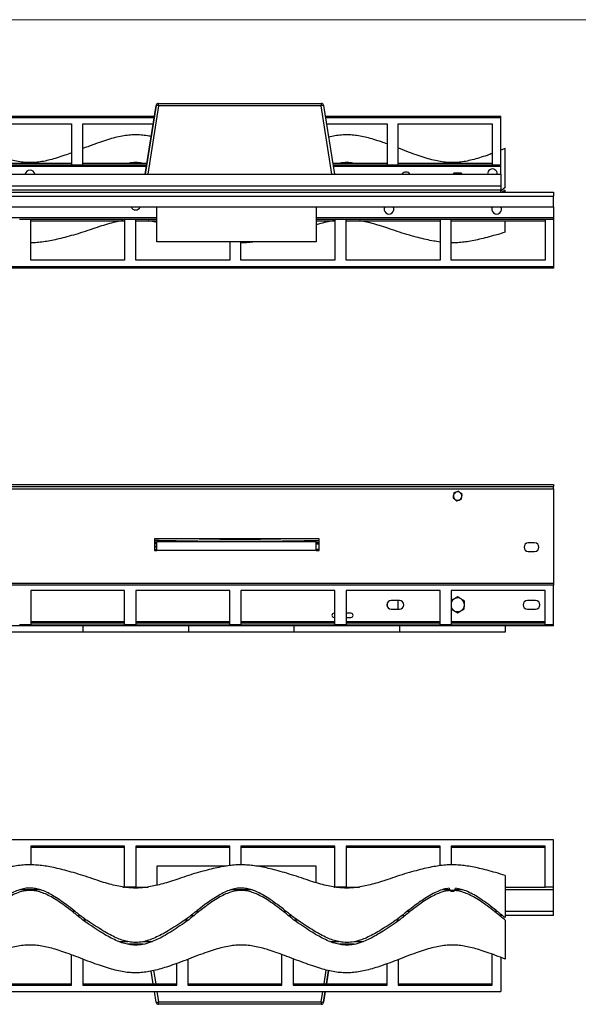
# Model space of a CAD drawing. Units: millimetres. Extents: x 6 to 292, y 6 to 204.
# Drawn here: x 188 to 223, y 142 to 204 of the extents above; entities that cross this region are included whole.
import ezdxf

# ---------------------------------------------------------------- set-up
doc = ezdxf.new("R2010")
doc.units = ezdxf.units.MM

msp = doc.modelspace()

# ---------------------------------------------------------------- linework, layer by layer
at = {"color": 7, "linetype": 'Continuous', "lineweight": 18}
msp.add_line((6.36, 203.769), (290.668, 203.769), dxfattribs=at)
at = {"color": 7, "linetype": 'Continuous', "lineweight": 25}
for p, q in [((196.888, 198.483), (207.155, 198.483)), ((196.888, 198.483), (196.888, 198.483)), ((196.046, 194.017), (196.733, 198.351)), ((196.733, 198.351), (196.046, 194.017)), ((196.733, 198.351), (196.733, 198.351)), ((207.155, 198.328), (196.888, 198.328)), ((207.309, 198.351), (207.996, 194.017)), ((167.416, 197.681), (196.627, 197.681)), ((167.429, 197.595), (196.613, 197.595)), ((185.465, 197.187), (191.398, 197.187)), ((191.398, 197.187), (191.398, 194.605)), ((192.105, 197.187), (196.548, 197.187)), ((192.105, 194.605), (192.105, 197.187)), ((207.416, 197.681), (218.505, 197.681)), ((207.429, 197.595), (218.505, 197.595)), ((207.494, 197.187), (211.318, 197.187)), ((211.318, 197.187), (211.318, 194.605)), ((212.025, 197.187), (217.958, 197.187)), ((212.025, 194.605), (212.025, 197.187)), ((217.958, 197.187), (217.958, 194.605)), ((218.505, 197.595), (218.505, 197.681)), ((218.505, 194.605), (218.505, 197.595)), ((212.105, 195.628), (212.025, 195.659)), ((218.771, 195.628), (218.505, 195.525)), ((218.771, 193.164), (218.771, 195.628)), ((191.398, 194.691), (185.465, 194.691)), ((196.153, 194.691), (192.105, 194.691)), ((211.318, 194.691), (207.889, 194.691)), ((217.958, 194.691), (212.025, 194.691)), ((58.771, 194.017), (218.505, 194.017)), ((185.465, 194.605), (191.398, 194.605)), ((191.398, 194.605), (192.105, 194.605)), ((192.105, 194.605), (196.14, 194.605)), ((207.903, 194.605), (211.318, 194.605)), ((211.318, 194.605), (212.025, 194.605)), ((212.025, 194.605), (217.958, 194.605)), ((215.542, 194.083), (215.505, 194.046)), ((215.505, 194.046), (215.505, 194.017)), ((215.605, 194.046), (215.505, 194.046)), ((215.634, 194.083), (215.542, 194.083)), ((215.634, 194.083), (215.605, 194.054)), ((215.605, 194.054), (215.605, 194.017)), ((215.938, 194.054), (215.605, 194.054)), ((215.908, 194.083), (215.634, 194.083)), ((215.938, 194.054), (215.908, 194.083)), ((216.001, 194.083), (215.908, 194.083)), ((215.938, 194.017), (215.938, 194.054)), ((216.038, 194.046), (215.938, 194.046)), ((216.038, 194.046), (216.001, 194.083)), ((216.038, 194.017), (216.038, 194.046)), ((217.958, 194.605), (218.505, 194.605)), ((218.505, 194.52), (218.505, 194.605)), ((218.505, 194.017), (218.505, 194.52)), ((218.505, 194.017), (218.505, 193.283)), ((58.771, 193.283), (218.505, 193.283)), ((58.771, 193.017), (218.505, 193.017)), ((58.771, 192.883), (218.505, 192.883)), ((218.505, 193.283), (218.505, 193.017)), ((218.771, 193.164), (218.505, 192.946)), ((218.505, 192.883), (218.505, 193.017)), ((218.505, 192.883), (221.838, 192.883)), ((218.771, 193.009), (218.614, 192.883)), ((218.771, 192.883), (218.771, 193.009)), ((221.838, 192.883), (221.838, 192.617)), ((62.105, 192.617), (221.838, 192.617)), ((221.838, 191.95), (221.838, 192.617)), ((62.105, 191.95), (221.838, 191.95)), ((196.771, 189.75), (196.771, 191.95)), ((206.838, 191.95), (206.838, 189.75)), ((221.838, 191.95), (221.838, 191.247)), ((188.811, 191.161), (188.105, 191.161)), ((188.811, 188.58), (188.811, 191.161)), ((194.745, 191.161), (188.811, 191.161)), ((188.811, 191.076), (194.745, 191.076)), ((194.745, 191.161), (194.745, 188.58)), ((195.451, 191.161), (194.745, 191.161)), ((195.451, 188.58), (195.451, 191.161)), ((196.771, 191.161), (195.451, 191.161)), ((195.451, 191.076), (196.771, 191.076)), ((208.025, 191.161), (206.838, 191.161)), ((206.838, 191.076), (208.025, 191.076)), ((208.025, 191.161), (208.025, 188.58)), ((208.731, 191.161), (208.025, 191.161)), ((208.731, 188.58), (208.731, 191.161)), ((214.665, 191.161), (208.731, 191.161)), ((208.731, 191.076), (214.665, 191.076)), ((214.665, 191.161), (214.665, 188.58)), ((215.371, 191.161), (214.665, 191.161)), ((215.371, 188.58), (215.371, 191.161)), ((221.305, 191.161), (215.371, 191.161)), ((215.371, 191.076), (221.305, 191.076)), ((218.771, 190.343), (218.771, 191.076)), ((221.305, 191.161), (221.305, 188.58)), ((221.838, 191.161), (221.305, 191.161)), ((221.838, 191.247), (221.838, 191.161)), ((221.838, 191.161), (221.838, 188.172)), ((206.838, 189.75), (196.771, 189.75)), ((201.385, 189.75), (201.385, 188.58)), ((202.091, 188.58), (202.091, 189.75)), ((194.745, 188.58), (188.811, 188.58)), ((201.385, 188.58), (195.451, 188.58)), ((208.025, 188.58), (202.091, 188.58)), ((214.665, 188.58), (208.731, 188.58)), ((221.305, 188.58), (215.371, 188.58)), ((221.838, 188.172), (62.105, 188.172)), ((221.838, 188.086), (62.105, 188.086)), ((221.838, 188.172), (221.838, 188.086)), ((58.771, 174.423), (218.505, 174.423)), ((62.105, 174.419), (221.838, 174.419)), ((62.105, 174.285), (221.838, 174.285)), ((62.105, 174.152), (221.838, 174.152)), ((218.505, 174.423), (218.505, 174.419)), ((221.838, 174.419), (221.838, 174.285)), ((221.838, 174.152), (221.838, 174.285)), ((221.838, 174.152), (221.838, 168.159)), ((215.482, 173.581), (215.6, 173.482)), ((215.826, 173.989), (215.681, 173.936)), ((216.061, 173.79), (215.943, 173.889)), ((215.717, 173.382), (215.862, 173.435)), ((196.638, 170.985), (196.638, 170.252)), ((207.038, 170.985), (196.638, 170.985)), ((196.638, 170.788), (196.771, 170.785)), ((196.771, 170.516), (196.653, 170.509)), ((196.771, 170.511), (196.653, 170.509)), ((196.653, 170.48), (196.653, 170.509)), ((196.653, 170.48), (196.771, 170.473)), ((196.653, 170.48), (196.771, 170.478)), ((196.771, 170.736), (196.667, 170.736)), ((196.667, 170.736), (196.667, 170.736)), ((196.771, 170.252), (196.771, 170.785)), ((206.838, 170.785), (196.771, 170.785)), ((206.838, 170.252), (206.838, 170.785)), ((206.838, 170.774), (207.038, 170.778)), ((207.038, 170.735), (206.838, 170.735)), ((207.038, 170.252), (207.038, 170.985)), ((220.638, 170.732), (220.238, 170.732)), ((196.638, 170.252), (196.771, 170.252)), ((196.667, 170.253), (196.667, 170.253)), ((196.771, 170.253), (196.667, 170.253)), ((206.838, 170.252), (196.771, 170.252)), ((206.838, 170.252), (207.038, 170.252)), ((220.238, 170.185), (220.638, 170.185)), ((221.838, 168.159), (62.105, 168.159)), ((221.838, 168.057), (62.105, 168.057)), ((221.838, 168.159), (221.838, 168.057)), ((221.838, 165.548), (221.838, 168.057)), ((194.745, 167.714), (188.811, 167.714)), ((188.811, 167.714), (188.811, 165.548)), ((194.745, 165.548), (194.745, 167.714)), ((201.385, 167.714), (195.451, 167.714)), ((195.451, 167.714), (195.451, 165.548)), ((201.385, 165.548), (201.385, 167.714)), ((208.025, 167.714), (202.091, 167.714)), ((202.091, 167.714), (202.091, 165.548)), ((208.025, 165.548), (208.025, 167.714)), ((214.665, 167.714), (208.731, 167.714)), ((208.731, 167.714), (208.731, 165.548)), ((214.665, 165.548), (214.665, 167.714)), ((221.305, 167.714), (215.371, 167.714)), ((215.371, 167.714), (215.371, 165.548)), ((215.788, 167.319), (215.567, 167.201)), ((221.305, 165.548), (221.305, 167.714)), ((211.318, 166.921), (211.318, 166.716)), ((212.105, 167.092), (211.571, 167.092)), ((212.025, 166.545), (212.025, 167.092)), ((216.196, 166.554), (216.205, 166.804)), ((220.698, 167.092), (220.178, 167.092)), ((208.025, 166.285), (207.971, 166.285)), ((209.038, 166.285), (208.731, 166.285)), ((211.571, 166.545), (212.105, 166.545)), ((215.755, 166.319), (215.975, 166.437)), ((220.178, 166.545), (220.698, 166.545)), ((188.811, 165.548), (188.105, 165.548)), ((194.745, 165.65), (188.811, 165.65)), ((188.811, 165.548), (194.745, 165.548)), ((192.105, 165.485), (192.105, 165.085)), ((195.451, 165.548), (194.745, 165.548)), ((201.385, 165.65), (195.451, 165.65)), ((195.451, 165.548), (201.385, 165.548)), ((198.771, 165.485), (198.771, 165.085)), ((202.091, 165.548), (201.385, 165.548)), ((208.025, 165.65), (202.091, 165.65)), ((202.091, 165.548), (208.025, 165.548)), ((205.438, 165.485), (205.438, 165.085)), ((207.971, 166.019), (208.025, 166.019)), ((208.731, 165.548), (208.025, 165.548)), ((208.731, 166.019), (209.038, 166.019)), ((214.665, 165.65), (208.731, 165.65)), ((208.731, 165.548), (214.665, 165.548)), ((212.105, 165.485), (212.105, 165.085)), ((215.371, 165.548), (214.665, 165.548)), ((221.305, 165.65), (215.371, 165.65)), ((215.371, 165.548), (221.305, 165.548)), ((218.771, 165.485), (218.771, 165.085)), ((221.838, 165.485), (218.783, 165.485)), ((221.838, 165.548), (221.305, 165.548)), ((221.838, 165.485), (221.838, 165.548)), ((221.838, 151.986), (62.105, 151.986)), ((221.838, 148.996), (221.838, 151.986)), ((194.745, 151.578), (188.811, 151.578)), ((188.811, 151.578), (188.811, 150.396)), ((194.745, 151.492), (188.811, 151.492)), ((194.745, 148.996), (194.745, 151.578)), ((201.385, 151.578), (195.451, 151.578)), ((195.451, 151.578), (195.451, 148.996)), ((201.385, 151.492), (195.451, 151.492)), ((201.385, 150.351), (201.385, 151.578)), ((208.025, 151.578), (202.091, 151.578)), ((202.091, 151.578), (202.091, 150.394)), ((208.025, 151.492), (202.091, 151.492)), ((208.025, 148.996), (208.025, 151.578)), ((214.665, 151.578), (208.731, 151.578)), ((208.731, 151.578), (208.731, 148.996)), ((214.665, 151.492), (208.731, 151.492)), ((214.665, 150.344), (214.665, 151.578)), ((221.305, 151.578), (215.371, 151.578)), ((215.371, 151.578), (215.371, 150.393)), ((221.305, 151.492), (215.371, 151.492)), ((221.305, 148.996), (221.305, 151.578)), ((196.771, 150.322), (196.771, 149.103)), ((201.185, 150.322), (196.771, 150.322)), ((206.838, 150.322), (203.032, 150.322)), ((206.838, 149.266), (206.838, 150.322)), ((218.771, 149.729), (218.771, 147.063)), ((194.64, 148.996), (194.745, 148.996)), ((195.451, 148.996), (194.745, 148.996)), ((195.451, 148.996), (196.238, 148.996)), ((207.973, 148.996), (208.025, 148.996)), ((208.731, 148.996), (208.025, 148.996)), ((208.731, 148.996), (209.572, 148.996)), ((218.771, 148.996), (221.305, 148.996)), ((221.838, 148.996), (221.305, 148.996)), ((221.838, 148.825), (221.838, 148.996)), ((221.838, 147.455), (221.838, 148.825)), ((221.838, 147.189), (221.838, 147.455)), ((191.761, 147.189), (191.948, 147.189)), ((198.929, 147.189), (199.115, 147.189)), ((205.095, 147.189), (205.281, 147.189)), ((212.261, 147.189), (212.448, 147.189)), ((218.428, 147.189), (218.505, 147.189)), ((218.614, 147.189), (218.428, 147.189)), ((218.505, 147.189), (218.505, 147.13)), ((221.838, 147.189), (218.771, 147.189)), ((218.771, 146.908), (218.771, 144.444)), ((195.913, 145.381), (194.956, 145.381)), ((209.247, 145.381), (208.289, 145.381)), ((191.398, 142.8), (191.398, 144.712)), ((192.105, 144.442), (192.105, 142.8)), ((198.745, 144.432), (198.745, 142.8)), ((204.678, 142.8), (204.678, 144.732)), ((205.385, 144.464), (205.385, 142.8)), ((212.025, 144.413), (212.025, 142.8)), ((217.958, 142.8), (217.958, 144.752)), ((218.505, 144.547), (218.505, 142.391)), ((196.548, 142.885), (196.422, 143.684)), ((198.038, 142.8), (198.038, 144.168)), ((207.626, 143.717), (207.494, 142.885)), ((207.494, 142.885), (207.626, 143.717)), ((211.318, 142.8), (211.318, 144.15)), ((185.465, 142.885), (191.398, 142.885)), ((185.465, 142.8), (191.398, 142.8)), ((192.105, 142.885), (198.038, 142.885)), ((192.105, 142.8), (198.038, 142.8)), ((198.745, 142.885), (204.678, 142.885)), ((198.745, 142.8), (204.678, 142.8)), ((205.385, 142.885), (211.318, 142.885)), ((205.385, 142.8), (211.318, 142.8)), ((212.025, 142.885), (217.958, 142.885)), ((212.025, 142.8), (217.958, 142.8)), ((58.771, 142.391), (218.505, 142.391)), ((196.733, 141.721), (196.627, 142.391)), ((207.416, 142.391), (207.309, 141.721)), ((207.309, 141.721), (207.416, 142.391)), ((196.888, 141.744), (207.155, 141.744)), ((207.155, 141.589), (196.888, 141.589)), ((207.155, 141.589), (207.155, 141.589)), ((207.309, 141.721), (207.309, 141.721))]:
    msp.add_line(p, q, dxfattribs=at)
at = {"color": 8, "linetype": 'Continuous', "lineweight": 25}
for p, q in [((196.888, 198.328), (196.205, 194.017)), ((207.838, 194.017), (207.155, 198.328)), ((167.916, 194.52), (196.126, 194.52)), ((207.916, 194.52), (218.505, 194.52)), ((196.771, 191.247), (166.838, 191.247)), ((221.838, 191.247), (206.838, 191.247)), ((196.638, 170.739), (196.667, 170.736)), ((196.771, 170.67), (196.638, 170.67)), ((206.838, 170.669), (207.038, 170.669)), ((196.638, 170.32), (196.771, 170.32)), ((207.038, 170.319), (206.838, 170.319)), ((194.745, 165.752), (188.811, 165.752)), ((201.385, 165.752), (195.451, 165.752)), ((208.025, 165.752), (202.091, 165.752)), ((214.665, 165.752), (208.731, 165.752)), ((221.305, 165.752), (215.371, 165.752)), ((189.409, 148.825), (188.131, 148.825)), ((202.743, 148.825), (201.465, 148.825)), ((215.268, 148.825), (214.806, 148.825)), ((216.072, 148.825), (215.609, 148.825)), ((221.838, 148.825), (218.771, 148.825)), ((191.615, 147.455), (191.428, 147.455)), ((199.449, 147.455), (199.262, 147.455)), ((204.948, 147.455), (204.761, 147.455)), ((212.782, 147.455), (212.595, 147.455)), ((218.281, 147.455), (218.094, 147.455)), ((221.838, 147.455), (218.771, 147.455)), ((192.088, 146.922), (192.315, 146.922)), ((198.562, 146.922), (198.788, 146.922)), ((205.421, 146.922), (205.644, 146.922)), ((211.899, 146.922), (212.121, 146.922)), ((194.371, 145.552), (194.951, 145.552)), ((195.924, 145.552), (196.506, 145.552)), ((207.704, 145.552), (208.276, 145.552)), ((209.266, 145.552), (209.839, 145.552)), ((196.575, 143.717), (196.707, 142.885)), ((207.335, 142.885), (207.473, 143.755)), ((196.785, 142.391), (196.888, 141.744)), ((207.155, 141.744), (207.257, 142.391))]:
    msp.add_line(p, q, dxfattribs=at)
at = {"color": 7, "linetype": 'Continuous', "lineweight": 25, "flags": 128}
for points in [[(196.888, 198.328), (196.888, 198.359), (196.888, 198.388), (196.888, 198.415), (196.888, 198.438), (196.888, 198.457), (196.888, 198.472), (196.888, 198.48), (196.888, 198.483)], [(207.155, 198.483), (207.155, 198.48), (207.155, 198.472), (207.155, 198.457), (207.155, 198.438), (207.155, 198.415), (207.155, 198.388), (207.155, 198.359), (207.155, 198.328)], [(196.888, 141.589), (196.888, 141.592), (196.888, 141.6), (196.888, 141.615), (196.888, 141.634), (196.888, 141.657), (196.888, 141.684), (196.888, 141.713), (196.888, 141.744)], [(207.155, 141.744), (207.155, 141.713), (207.155, 141.684), (207.155, 141.657), (207.155, 141.634), (207.155, 141.615), (207.155, 141.6), (207.155, 141.592), (207.155, 141.589)]]:
    msp.add_lwpolyline(points, dxfattribs=at)
at = {"color": 7, "linetype": 'Continuous', "lineweight": 25}
for centre, radius, start, end in [((196.888, 198.327), 0.157, 90, 170.99969), ((196.888, 198.327), 0.157, 90, 170.99969), ((207.155, 198.327), 0.157, 9.00031, 90), ((196.14, 193.855), 4.535, 80.50656, 82.48349), ((207.904, 193.844), 4.546, 97.52058, 99.49238), ((188.771, 193.968), 0.307, 9.10521, 170.89479), ((212.505, 193.835), 0.307, 36.37236, 143.62764), ((217.971, 194.035), 0.307, 356.60936, 183.39064), ((195.438, 192.065), 0.307, 202.06383, 337.93617), ((211.438, 191.799), 0.307, 150.40105, 29.59895), ((218.238, 191.799), 0.307, 150.40105, 29.59895), ((215.771, 173.685), 0.267, 169.85815, 229.85815), ((215.771, 173.685), 0.267, 109.85815, 169.85815), ((215.771, 173.685), 0.267, 49.85815, 109.85815), ((215.771, 173.685), 0.267, 289.85815, 349.85815), ((215.771, 173.685), 0.267, 349.85815, 49.85815), ((215.771, 173.685), 0.267, 229.85815, 289.85815), ((202.039, 370.969), 200, 269.26104, 270.73896), ((220.238, 170.459), 0.273, 90, 270), ((220.638, 170.459), 0.273, 270, 90), ((211.571, 166.819), 0.273, 90, 270), ((212.105, 166.819), 0.273, 270, 90), ((215.771, 166.819), 0.433, 118.08326, 157.38014), ((215.771, 166.819), 0.433, 202.61986, 238.08326), ((215.771, 166.819), 0.433, 58.08326, 118.08326), ((215.771, 166.819), 0.433, 298.08326, 358.08326), ((215.771, 166.819), 0.433, 358.08326, 58.08326), ((220.178, 166.819), 0.273, 90, 270), ((220.698, 166.819), 0.273, 270, 90), ((207.971, 166.152), 0.133, 90, 270), ((209.038, 166.152), 0.133, 270, 90), ((215.771, 166.819), 0.433, 238.08326, 298.08326), ((215.438, 148.929), 0.2, 182.92038, 357.07962), ((196.138, 146.228), 4.547, 277.52074, 279.49221), ((196.888, 141.745), 0.157, 189.00031, 270), ((207.903, 146.216), 4.534, 260.50631, 262.48374), ((207.155, 141.745), 0.157, 270, 350.99969), ((207.155, 141.745), 0.157, 270, 350.99969)]:
    msp.add_arc(centre, radius, start, end, dxfattribs=at)
for points, knots in [([(196.422, 196.388), (196.374, 196.399), (196.196, 196.439), (195.886, 196.479), (195.494, 196.503), (195.097, 196.49), (194.684, 196.44), (194.246, 196.351), (193.778, 196.224), (193.268, 196.06), (192.705, 195.86), (192.313, 195.71), (192.105, 195.63)], [0, 0, 0, 0, 0.032861, 0.123158, 0.210255, 0.296947, 0.390396, 0.489613, 0.597535, 0.71689, 0.850235, 1, 1, 1, 1]), ([(211.318, 195.922), (211.202, 195.964), (210.925, 196.065), (210.496, 196.203), (210.044, 196.33), (209.622, 196.422), (209.219, 196.48), (208.827, 196.502), (208.43, 196.489), (208.028, 196.442), (207.759, 196.384), (207.626, 196.355)], [0, 0, 0, 0, 0.097992, 0.233895, 0.35713, 0.470463, 0.576859, 0.679481, 0.781628, 0.891736, 1, 1, 1, 1]), ([(191.398, 195.36), (191.255, 195.307), (190.952, 195.195), (190.497, 195.044), (190.044, 194.915), (189.622, 194.821), (189.219, 194.762), (188.827, 194.739), (188.43, 194.753), (188.018, 194.804), (187.58, 194.895), (187.111, 195.024), (186.601, 195.192), (186.047, 195.393), (185.664, 195.543), (185.465, 195.621)], [0, 0, 0, 0, 0.074189, 0.15786, 0.233696, 0.303402, 0.36881, 0.431879, 0.494653, 0.562338, 0.634242, 0.712504, 0.799106, 0.8959, 1, 1, 1, 1]), ([(217.958, 195.32), (217.851, 195.28), (217.583, 195.181), (217.163, 195.044), (216.711, 194.915), (216.288, 194.821), (215.886, 194.762), (215.494, 194.739), (215.097, 194.753), (214.684, 194.804), (214.246, 194.894), (213.778, 195.023), (213.268, 195.19), (212.705, 195.395), (212.313, 195.547), (212.105, 195.628)], [0, 0, 0, 0, 0.056514, 0.141351, 0.218249, 0.288937, 0.35527, 0.419234, 0.4829, 0.551544, 0.624459, 0.703815, 0.791621, 0.889754, 1, 1, 1, 1]), ([(195.913, 194.691), (195.796, 194.712), (195.53, 194.759), (195.204, 194.746), (195.006, 194.702), (194.956, 194.691)], [0, 0, 0, 0, 0.370199, 0.839868, 1, 1, 1, 1]), ([(209.247, 194.691), (209.129, 194.712), (208.863, 194.759), (208.537, 194.746), (208.339, 194.702), (208.289, 194.691)], [0, 0, 0, 0, 0.3701989, 0.8398685, 1, 1, 1, 1]), ([(194.64, 191.076), (194.513, 191.054), (194.229, 191.005), (193.779, 190.89), (193.269, 190.74), (192.706, 190.554), (192.313, 190.416), (192.105, 190.343)], [0, 0, 0, 0, 0.1461294, 0.3271553, 0.5269781, 0.7498892, 1, 1, 1, 1]), ([(196.771, 190.969), (196.747, 190.975), (196.584, 191.017), (196.407, 191.054), (196.252, 191.074), (196.238, 191.076)], [0, 0, 0, 0, 0.139721, 0.924957, 1, 1, 1, 1]), ([(207.973, 191.076), (207.846, 191.054), (207.562, 191.005), (207.184, 190.91), (206.935, 190.835), (206.838, 190.806)], [0, 0, 0, 0, 0.330712, 0.740403, 1, 1, 1, 1]), ([(212.105, 190.343), (211.906, 190.413), (211.529, 190.546), (210.988, 190.724), (210.496, 190.873), (210.044, 190.987), (209.74, 191.054), (209.585, 191.074), (209.572, 191.076)], [0, 0, 0, 0, 0.239556, 0.45414, 0.647324, 0.82282, 0.984545, 1, 1, 1, 1]), ([(192.105, 190.343), (191.906, 190.284), (191.528, 190.173), (190.987, 190.024), (190.495, 189.901), (190.043, 189.804), (189.621, 189.733), (189.218, 189.691), (188.951, 189.673), (188.816, 189.676), (188.811, 189.676)], [0, 0, 0, 0, 0.184519, 0.350089, 0.499521, 0.635712, 0.761667, 0.880523, 0.995548, 1, 1, 1, 1]), ([(214.665, 189.728), (214.53, 189.747), (214.238, 189.789), (213.78, 189.886), (213.269, 190.011), (212.706, 190.166), (212.313, 190.281), (212.105, 190.343)], [0, 0, 0, 0, 0.155288, 0.33523, 0.533168, 0.753377, 1, 1, 1, 1]), ([(218.771, 190.343), (218.572, 190.284), (218.195, 190.173), (217.654, 190.024), (217.162, 189.901), (216.71, 189.804), (216.287, 189.733), (215.885, 189.69), (215.582, 189.672), (215.412, 189.678), (215.371, 189.679)], [0, 0, 0, 0, 0.178858, 0.339347, 0.484196, 0.616209, 0.738299, 0.853509, 0.965004, 1, 1, 1, 1]), ([(201.385, 189.721), (201.377, 189.722), (201.31, 189.728), (201.243, 189.74), (201.185, 189.75)], [0, 0, 0, 0, 0.121543, 1, 1, 1, 1]), ([(203.032, 189.75), (203.003, 189.745), (202.843, 189.718), (202.552, 189.692), (202.266, 189.673), (202.114, 189.677), (202.091, 189.678)], [0, 0, 0, 0, 0.092779, 0.517039, 0.927618, 1, 1, 1, 1]), ([(215.509, 173.732), (215.502, 173.691), (215.492, 173.64), (215.484, 173.591), (215.482, 173.581)], [0, 0, 0, 0, 0.802771, 1, 1, 1, 1]), ([(215.536, 173.884), (215.529, 173.845), (215.52, 173.795), (215.511, 173.744), (215.509, 173.732)], [0, 0, 0, 0, 0.778953, 1, 1, 1, 1]), ([(215.681, 173.936), (215.677, 173.935), (215.629, 173.917), (215.581, 173.9), (215.536, 173.884)], [0, 0, 0, 0, 0.07019, 1, 1, 1, 1]), ([(215.943, 173.889), (215.941, 173.892), (215.901, 173.925), (215.862, 173.958), (215.826, 173.989)], [0, 0, 0, 0, 0.0701864, 1, 1, 1, 1]), ([(215.862, 173.435), (215.865, 173.436), (215.914, 173.454), (215.962, 173.471), (216.007, 173.487)], [0, 0, 0, 0, 0.070184, 1, 1, 1, 1]), ([(216.007, 173.487), (216.009, 173.497), (216.017, 173.546), (216.027, 173.597), (216.034, 173.639)], [0, 0, 0, 0, 0.197223, 1, 1, 1, 1]), ([(216.034, 173.639), (216.036, 173.65), (216.045, 173.701), (216.054, 173.751), (216.061, 173.79)], [0, 0, 0, 0, 0.221049, 1, 1, 1, 1]), ([(215.6, 173.482), (215.602, 173.479), (215.642, 173.446), (215.681, 173.413), (215.717, 173.382)], [0, 0, 0, 0, 0.070187, 1, 1, 1, 1]), ([(207.038, 170.87), (206.924, 170.867), (206.645, 170.86), (206.034, 170.848), (205.372, 170.836), (204.545, 170.824), (203.883, 170.817), (203.055, 170.812), (202.393, 170.809), (201.566, 170.81), (200.904, 170.812), (200.076, 170.818), (199.414, 170.826), (198.587, 170.838), (197.814, 170.852), (197.11, 170.867), (196.736, 170.877), (196.638, 170.88)], [0, 0, 0, 0, 0.0328758, 0.0806148, 0.1760931, 0.2238321, 0.3193104, 0.3670494, 0.4625279, 0.510267, 0.6057452, 0.6534843, 0.7489626, 0.7967016, 0.8921799, 0.9717137, 1, 1, 1, 1]), ([(216.001, 167.187), (215.983, 167.197), (215.911, 167.242), (215.841, 167.286), (215.788, 167.319)], [0, 0, 0, 0, 0.241852, 1, 1, 1, 1]), ([(215.567, 167.201), (215.562, 167.198), (215.496, 167.163), (215.431, 167.128), (215.371, 167.097)], [0, 0, 0, 0, 0.079082, 1, 1, 1, 1]), ([(216.213, 167.054), (216.197, 167.064), (216.128, 167.107), (216.056, 167.152), (216.001, 167.187)], [0, 0, 0, 0, 0.223711, 1, 1, 1, 1]), ([(216.205, 166.804), (216.205, 166.81), (216.208, 166.895), (216.21, 166.977), (216.213, 167.054)], [0, 0, 0, 0, 0.070215, 1, 1, 1, 1]), ([(215.371, 166.557), (215.411, 166.533), (215.467, 166.498), (215.525, 166.462), (215.542, 166.451)], [0, 0, 0, 0, 0.69917, 1, 1, 1, 1]), ([(215.542, 166.451), (215.598, 166.416), (215.67, 166.371), (215.739, 166.328), (215.755, 166.319)], [0, 0, 0, 0, 0.776289, 1, 1, 1, 1]), ([(215.975, 166.437), (215.981, 166.439), (216.055, 166.479), (216.128, 166.518), (216.196, 166.554)], [0, 0, 0, 0, 0.070213, 1, 1, 1, 1]), ([(192.105, 165.485), (191.906, 165.485), (191.528, 165.485), (190.987, 165.485), (190.495, 165.485), (190.043, 165.485), (189.621, 165.485), (189.218, 165.485), (188.827, 165.485), (188.43, 165.485), (188.019, 165.485), (187.581, 165.485), (187.113, 165.485), (186.603, 165.485), (186.039, 165.485), (185.646, 165.485), (185.438, 165.485)], [0, 0, 0, 0, 0.091178, 0.172993, 0.246833, 0.314131, 0.37637, 0.435102, 0.49194, 0.54854, 0.609389, 0.673671, 0.743186, 0.819654, 0.904725, 1, 1, 1, 1]), ([(198.771, 165.485), (198.573, 165.485), (198.196, 165.485), (197.655, 165.485), (197.163, 165.485), (196.711, 165.485), (196.288, 165.485), (195.886, 165.485), (195.494, 165.485), (195.097, 165.485), (194.685, 165.485), (194.247, 165.485), (193.779, 165.485), (193.269, 165.485), (192.706, 165.485), (192.313, 165.485), (192.105, 165.485)], [0, 0, 0, 0, 0.091828, 0.174084, 0.248136, 0.315408, 0.377401, 0.43571, 0.492019, 0.548077, 0.608446, 0.672426, 0.741874, 0.818533, 0.904049, 1, 1, 1, 1]), ([(205.438, 165.485), (205.239, 165.485), (204.862, 165.485), (204.321, 165.485), (203.829, 165.485), (203.376, 165.485), (202.954, 165.485), (202.552, 165.485), (202.16, 165.485), (201.764, 165.485), (201.352, 165.485), (200.914, 165.485), (200.446, 165.485), (199.936, 165.485), (199.373, 165.485), (198.979, 165.485), (198.771, 165.485)], [0, 0, 0, 0, 0.091178, 0.172993, 0.246834, 0.314131, 0.37637, 0.435102, 0.49194, 0.54854, 0.609389, 0.673671, 0.743186, 0.819654, 0.904725, 1, 1, 1, 1]), ([(212.105, 165.485), (211.906, 165.485), (211.529, 165.485), (210.988, 165.485), (210.496, 165.485), (210.044, 165.485), (209.621, 165.485), (209.219, 165.485), (208.827, 165.485), (208.43, 165.485), (208.018, 165.485), (207.58, 165.485), (207.112, 165.485), (206.602, 165.485), (206.039, 165.485), (205.646, 165.485), (205.438, 165.485)], [0, 0, 0, 0, 0.091828, 0.174083, 0.248136, 0.315408, 0.377401, 0.435709, 0.492019, 0.548077, 0.608446, 0.672426, 0.741874, 0.818533, 0.904049, 1, 1, 1, 1]), ([(218.771, 165.485), (218.572, 165.485), (218.195, 165.485), (217.654, 165.485), (217.162, 165.485), (216.71, 165.485), (216.287, 165.485), (215.885, 165.485), (215.494, 165.485), (215.097, 165.485), (214.685, 165.485), (214.248, 165.485), (213.78, 165.485), (213.269, 165.485), (212.706, 165.485), (212.313, 165.485), (212.105, 165.485)], [0, 0, 0, 0, 0.091178, 0.172993, 0.246834, 0.314131, 0.37637, 0.435102, 0.49194, 0.54854, 0.609389, 0.673671, 0.743186, 0.819654, 0.904725, 1, 1, 1, 1]), ([(192.105, 165.085), (191.906, 165.085), (191.528, 165.085), (190.987, 165.085), (190.495, 165.085), (190.043, 165.085), (189.621, 165.085), (189.218, 165.085), (188.827, 165.085), (188.43, 165.085), (188.019, 165.085), (187.581, 165.085), (187.113, 165.085), (186.603, 165.085), (186.039, 165.085), (185.646, 165.085), (185.438, 165.085)], [0, 0, 0, 0, 0.091178, 0.172993, 0.246833, 0.314131, 0.37637, 0.435102, 0.49194, 0.54854, 0.609389, 0.673671, 0.743186, 0.819654, 0.904725, 1, 1, 1, 1]), ([(198.771, 165.085), (198.573, 165.085), (198.196, 165.085), (197.655, 165.085), (197.163, 165.085), (196.711, 165.085), (196.288, 165.085), (195.886, 165.085), (195.494, 165.085), (195.097, 165.085), (194.685, 165.085), (194.247, 165.085), (193.779, 165.085), (193.269, 165.085), (192.706, 165.085), (192.313, 165.085), (192.105, 165.085)], [0, 0, 0, 0, 0.091828, 0.174084, 0.248136, 0.315408, 0.377401, 0.43571, 0.492019, 0.548077, 0.608446, 0.672426, 0.741874, 0.818533, 0.904049, 1, 1, 1, 1]), ([(205.438, 165.085), (205.239, 165.085), (204.862, 165.085), (204.321, 165.085), (203.829, 165.085), (203.376, 165.085), (202.954, 165.085), (202.552, 165.085), (202.16, 165.085), (201.764, 165.085), (201.352, 165.085), (200.914, 165.085), (200.446, 165.085), (199.936, 165.085), (199.373, 165.085), (198.979, 165.085), (198.771, 165.085)], [0, 0, 0, 0, 0.091178, 0.172993, 0.246834, 0.314131, 0.37637, 0.435102, 0.49194, 0.54854, 0.609389, 0.673671, 0.743186, 0.819654, 0.904725, 1, 1, 1, 1]), ([(212.105, 165.085), (211.906, 165.085), (211.529, 165.085), (210.988, 165.085), (210.496, 165.085), (210.044, 165.085), (209.621, 165.085), (209.219, 165.085), (208.827, 165.085), (208.43, 165.085), (208.018, 165.085), (207.58, 165.085), (207.112, 165.085), (206.602, 165.085), (206.039, 165.085), (205.646, 165.085), (205.438, 165.085)], [0, 0, 0, 0, 0.091828, 0.174083, 0.248136, 0.315408, 0.377401, 0.435709, 0.492019, 0.548077, 0.608446, 0.672426, 0.741874, 0.818533, 0.904049, 1, 1, 1, 1]), ([(218.771, 165.085), (218.572, 165.085), (218.195, 165.085), (217.654, 165.085), (217.162, 165.085), (216.71, 165.085), (216.287, 165.085), (215.885, 165.085), (215.494, 165.085), (215.097, 165.085), (214.685, 165.085), (214.248, 165.085), (213.78, 165.085), (213.269, 165.085), (212.706, 165.085), (212.313, 165.085), (212.105, 165.085)], [0, 0, 0, 0, 0.091178, 0.172993, 0.246834, 0.314131, 0.37637, 0.435102, 0.49194, 0.54854, 0.609389, 0.673671, 0.743186, 0.819654, 0.904725, 1, 1, 1, 1]), ([(192.105, 149.729), (191.906, 149.788), (191.528, 149.899), (190.987, 150.048), (190.495, 150.171), (190.043, 150.268), (189.621, 150.339), (189.218, 150.383), (188.827, 150.4), (188.43, 150.391), (188.019, 150.352), (187.581, 150.284), (187.113, 150.187), (186.603, 150.061), (186.039, 149.906), (185.646, 149.791), (185.438, 149.729)], [0, 0, 0, 0, 0.091178, 0.172993, 0.246833, 0.314131, 0.37637, 0.435102, 0.49194, 0.54854, 0.609389, 0.673671, 0.743186, 0.819654, 0.904725, 1, 1, 1, 1]), ([(205.438, 149.729), (205.239, 149.788), (204.862, 149.899), (204.321, 150.048), (203.829, 150.171), (203.376, 150.268), (202.954, 150.339), (202.552, 150.383), (202.16, 150.4), (201.764, 150.391), (201.352, 150.352), (200.914, 150.284), (200.446, 150.187), (199.936, 150.061), (199.373, 149.906), (198.979, 149.791), (198.771, 149.729)], [0, 0, 0, 0, 0.091178, 0.172993, 0.246834, 0.314131, 0.37637, 0.435102, 0.49194, 0.54854, 0.609389, 0.673671, 0.743186, 0.819654, 0.904725, 1, 1, 1, 1]), ([(218.771, 149.729), (218.572, 149.788), (218.195, 149.899), (217.654, 150.048), (217.162, 150.171), (216.71, 150.268), (216.287, 150.339), (215.885, 150.383), (215.494, 150.4), (215.097, 150.391), (214.685, 150.352), (214.248, 150.284), (213.78, 150.187), (213.269, 150.061), (212.706, 149.906), (212.313, 149.791), (212.105, 149.729)], [0, 0, 0, 0, 0.091178, 0.172993, 0.246834, 0.314131, 0.37637, 0.435102, 0.49194, 0.54854, 0.609389, 0.673671, 0.743186, 0.819654, 0.904725, 1, 1, 1, 1]), ([(198.771, 149.729), (198.573, 149.659), (198.196, 149.526), (197.655, 149.348), (197.163, 149.2), (196.711, 149.083), (196.288, 148.998), (195.886, 148.945), (195.494, 148.924), (195.097, 148.936), (194.685, 148.982), (194.247, 149.064), (193.779, 149.181), (193.269, 149.332), (192.706, 149.518), (192.313, 149.656), (192.105, 149.729)], [0, 0, 0, 0, 0.091828, 0.174084, 0.248136, 0.315408, 0.377401, 0.43571, 0.492019, 0.548077, 0.608446, 0.672426, 0.741874, 0.818533, 0.904049, 1, 1, 1, 1]), ([(212.105, 149.729), (211.906, 149.659), (211.529, 149.526), (210.988, 149.348), (210.496, 149.2), (210.044, 149.083), (209.621, 148.998), (209.219, 148.945), (208.827, 148.924), (208.43, 148.936), (208.018, 148.982), (207.58, 149.064), (207.112, 149.181), (206.602, 149.332), (206.039, 149.518), (205.646, 149.656), (205.438, 149.729)], [0, 0, 0, 0, 0.091828, 0.174083, 0.248136, 0.315408, 0.377401, 0.435709, 0.492019, 0.548077, 0.608446, 0.672426, 0.741874, 0.818533, 0.904049, 1, 1, 1, 1]), ([(192.105, 147.063), (191.923, 147.21), (191.578, 147.488), (191.081, 147.87), (190.629, 148.195), (190.214, 148.462), (189.83, 148.669), (189.468, 148.818), (189.121, 148.908), (188.78, 148.939), (188.437, 148.911), (188.086, 148.822), (187.719, 148.672), (187.332, 148.464), (186.916, 148.197), (186.464, 147.872), (185.966, 147.489), (185.621, 147.21), (185.438, 147.063)], [0, 0, 0, 0, 0.090378, 0.170797, 0.242087, 0.305175, 0.361143, 0.410466, 0.455756, 0.498891, 0.541971, 0.588055, 0.638279, 0.694307, 0.757473, 0.828872, 0.909436, 1, 1, 1, 1]), ([(192.105, 146.908), (191.926, 147.056), (191.588, 147.334), (191.097, 147.717), (190.648, 148.041), (190.232, 148.308), (189.845, 148.515), (189.479, 148.664), (189.127, 148.754), (188.78, 148.785), (188.431, 148.756), (188.074, 148.667), (187.704, 148.518), (187.314, 148.31), (186.898, 148.043), (186.448, 147.718), (185.956, 147.335), (185.617, 147.056), (185.438, 146.908)], [0, 0, 0, 0, 0.0892751, 0.1690018, 0.2399599, 0.3030312, 0.3592583, 0.4090589, 0.4549957, 0.4988714, 0.5426942, 0.5894435, 0.6401604, 0.6964491, 0.7596015, 0.8306694, 0.9105405, 1, 1, 1, 1]), ([(205.438, 147.063), (205.256, 147.21), (204.912, 147.488), (204.415, 147.87), (203.963, 148.195), (203.547, 148.462), (203.163, 148.669), (202.801, 148.818), (202.454, 148.908), (202.114, 148.939), (201.77, 148.911), (201.419, 148.822), (201.053, 148.672), (200.666, 148.464), (200.25, 148.197), (199.797, 147.872), (199.299, 147.489), (198.954, 147.21), (198.771, 147.063)], [0, 0, 0, 0, 0.090377, 0.170797, 0.242087, 0.305175, 0.361143, 0.410466, 0.455756, 0.498891, 0.541971, 0.588055, 0.63828, 0.694307, 0.757473, 0.828872, 0.909436, 1, 1, 1, 1]), ([(205.438, 146.908), (205.259, 147.056), (204.921, 147.334), (204.43, 147.717), (203.981, 148.041), (203.566, 148.308), (203.178, 148.515), (202.812, 148.664), (202.46, 148.754), (202.114, 148.785), (201.765, 148.756), (201.408, 148.667), (201.037, 148.518), (200.647, 148.31), (200.231, 148.043), (199.781, 147.718), (199.289, 147.335), (198.95, 147.056), (198.771, 146.908)], [0, 0, 0, 0, 0.089275, 0.169002, 0.23996, 0.303031, 0.359258, 0.409059, 0.454996, 0.498872, 0.542694, 0.589443, 0.64016, 0.696449, 0.759602, 0.830669, 0.91054, 1, 1, 1, 1]), ([(215.238, 148.919), (215.119, 148.901), (214.871, 148.862), (214.498, 148.723), (214.106, 148.527), (213.721, 148.288), (213.338, 148.023), (212.954, 147.738), (212.54, 147.414), (212.254, 147.184), (212.105, 147.063)], [0, 0, 0, 0, 0.098057, 0.20397, 0.321844, 0.454973, 0.572028, 0.701239, 0.843591, 1, 1, 1, 1]), ([(218.771, 146.908), (218.593, 147.056), (218.255, 147.334), (217.764, 147.717), (217.314, 148.041), (216.899, 148.308), (216.512, 148.515), (216.146, 148.664), (215.794, 148.754), (215.447, 148.785), (215.098, 148.756), (214.741, 148.667), (214.37, 148.518), (213.981, 148.31), (213.565, 148.043), (213.114, 147.718), (212.623, 147.335), (212.284, 147.056), (212.105, 146.908)], [0, 0, 0, 0, 0.089275, 0.169002, 0.23996, 0.303031, 0.359258, 0.409059, 0.454996, 0.498872, 0.542694, 0.589443, 0.64016, 0.696449, 0.759602, 0.830669, 0.91054, 1, 1, 1, 1]), ([(218.771, 147.063), (218.583, 147.214), (218.229, 147.501), (217.718, 147.893), (217.254, 148.224), (216.823, 148.497), (216.416, 148.707), (216.024, 148.858), (215.763, 148.899), (215.638, 148.919)], [0, 0, 0, 0, 0.196595, 0.370818, 0.52461, 0.660152, 0.785389, 0.897121, 1, 1, 1, 1]), ([(198.771, 147.063), (198.589, 146.939), (198.244, 146.706), (197.747, 146.384), (197.294, 146.111), (196.878, 145.888), (196.458, 145.697), (196.023, 145.554), (195.561, 145.485), (195.141, 145.504), (194.755, 145.586), (194.388, 145.711), (194.001, 145.886), (193.585, 146.11), (193.132, 146.383), (192.633, 146.705), (192.287, 146.939), (192.105, 147.063)], [0, 0, 0, 0, 0.0884798, 0.1674796, 0.2378991, 0.3007203, 0.3570546, 0.4231904, 0.4839818, 0.5435946, 0.5911556, 0.642361, 0.6987608, 0.7616652, 0.8321946, 0.9113375, 1, 1, 1, 1]), ([(198.771, 146.908), (198.593, 146.784), (198.254, 146.547), (197.762, 146.223), (197.313, 145.947), (196.897, 145.722), (196.473, 145.53), (196.033, 145.386), (195.564, 145.315), (195.136, 145.335), (194.743, 145.417), (194.373, 145.544), (193.983, 145.72), (193.566, 145.946), (193.116, 146.221), (192.624, 146.546), (192.284, 146.783), (192.105, 146.908)], [0, 0, 0, 0, 0.0873791, 0.1657062, 0.2358212, 0.2986509, 0.3552554, 0.4220528, 0.4837272, 0.5442728, 0.5924672, 0.6441559, 0.7008291, 0.7637442, 0.8339701, 0.9124401, 1, 1, 1, 1]), ([(212.105, 147.063), (211.926, 146.939), (211.587, 146.705), (211.096, 146.384), (210.646, 146.111), (210.23, 145.887), (209.806, 145.697), (209.366, 145.554), (208.897, 145.485), (208.469, 145.504), (208.077, 145.586), (207.706, 145.711), (207.316, 145.885), (206.9, 146.109), (206.449, 146.382), (205.957, 146.704), (205.617, 146.939), (205.438, 147.063)], [0, 0, 0, 0, 0.087282, 0.165537, 0.235609, 0.298426, 0.35505, 0.421917, 0.483696, 0.544355, 0.592623, 0.644361, 0.701053, 0.763957, 0.83414, 0.912538, 1, 1, 1, 1]), ([(212.105, 146.908), (211.926, 146.784), (211.587, 146.547), (211.096, 146.223), (210.646, 145.947), (210.23, 145.722), (209.806, 145.53), (209.366, 145.386), (208.897, 145.315), (208.469, 145.335), (208.077, 145.417), (207.706, 145.544), (207.316, 145.72), (206.9, 145.946), (206.449, 146.221), (205.957, 146.546), (205.617, 146.783), (205.438, 146.908)], [0, 0, 0, 0, 0.087379, 0.165706, 0.235821, 0.298651, 0.355255, 0.422053, 0.483727, 0.544273, 0.592467, 0.644156, 0.700829, 0.763744, 0.83397, 0.91244, 1, 1, 1, 1]), ([(192.105, 144.442), (191.906, 144.519), (191.529, 144.666), (190.988, 144.864), (190.497, 145.028), (190.044, 145.157), (189.622, 145.251), (189.219, 145.309), (188.827, 145.333), (188.43, 145.319), (188.018, 145.268), (187.58, 145.177), (187.111, 145.048), (186.601, 144.88), (186.038, 144.675), (185.646, 144.522), (185.438, 144.441)], [0, 0, 0, 0, 0.092287, 0.174854, 0.249055, 0.316308, 0.378125, 0.436129, 0.49206, 0.547729, 0.607754, 0.67152, 0.740923, 0.817723, 0.903562, 1, 1, 1, 1]), ([(205.438, 144.443), (205.239, 144.521), (204.863, 144.667), (204.322, 144.865), (203.83, 145.028), (203.378, 145.157), (202.955, 145.251), (202.553, 145.31), (202.16, 145.332), (201.763, 145.319), (201.351, 145.268), (200.913, 145.178), (200.445, 145.048), (199.935, 144.881), (199.372, 144.676), (198.979, 144.523), (198.771, 144.442)], [0, 0, 0, 0, 0.092279, 0.174842, 0.249041, 0.316295, 0.378115, 0.436126, 0.492063, 0.547739, 0.607771, 0.67154, 0.740944, 0.817741, 0.903572, 1, 1, 1, 1]), ([(218.771, 144.444), (218.573, 144.521), (218.196, 144.668), (217.655, 144.865), (217.163, 145.029), (216.711, 145.157), (216.288, 145.251), (215.886, 145.31), (215.494, 145.332), (215.097, 145.319), (214.684, 145.268), (214.246, 145.178), (213.778, 145.049), (213.268, 144.882), (212.705, 144.677), (212.313, 144.524), (212.105, 144.444)], [0, 0, 0, 0, 0.092274, 0.174834, 0.249032, 0.316286, 0.378109, 0.436124, 0.492066, 0.547748, 0.607783, 0.671555, 0.740959, 0.817753, 0.90358, 1, 1, 1, 1]), ([(198.771, 144.442), (198.573, 144.366), (198.196, 144.222), (197.655, 144.028), (197.163, 143.868), (196.711, 143.742), (196.288, 143.65), (195.886, 143.592), (195.494, 143.57), (195.097, 143.582), (194.684, 143.632), (194.246, 143.721), (193.778, 143.848), (193.268, 144.012), (192.705, 144.212), (192.313, 144.362), (192.105, 144.442)], [0, 0, 0, 0, 0.092191, 0.174695, 0.248867, 0.316128, 0.377987, 0.436061, 0.492077, 0.547833, 0.607934, 0.671746, 0.741155, 0.817919, 0.903679, 1, 1, 1, 1]), ([(212.105, 144.444), (211.906, 144.367), (211.529, 144.223), (210.988, 144.029), (210.497, 143.869), (210.044, 143.742), (209.622, 143.65), (209.219, 143.592), (208.827, 143.57), (208.43, 143.582), (208.018, 143.632), (207.58, 143.721), (207.112, 143.848), (206.602, 144.012), (206.039, 144.213), (205.646, 144.364), (205.438, 144.443)], [0, 0, 0, 0, 0.092197, 0.174705, 0.248879, 0.316139, 0.377995, 0.436064, 0.492074, 0.547824, 0.60792, 0.671728, 0.741138, 0.817904, 0.90367, 1, 1, 1, 1])]:
    msp.add_open_spline(points, degree=3, knots=knots, dxfattribs=at)
at = {"color": 8, "linetype": 'Continuous', "lineweight": 25}
for points, knots in [([(196.667, 170.736), (196.661, 170.736), (196.65, 170.735), (196.641, 170.73), (196.638, 170.728)], [0, 0, 0, 0, 0.618338, 1, 1, 1, 1]), ([(196.638, 170.261), (196.641, 170.259), (196.65, 170.254), (196.66, 170.253), (196.667, 170.253)], [0, 0, 0, 0, 0.3244453, 1, 1, 1, 1])]:
    msp.add_open_spline(points, degree=3, knots=knots, dxfattribs=at)

doc.saveas('drawing.dxf')
